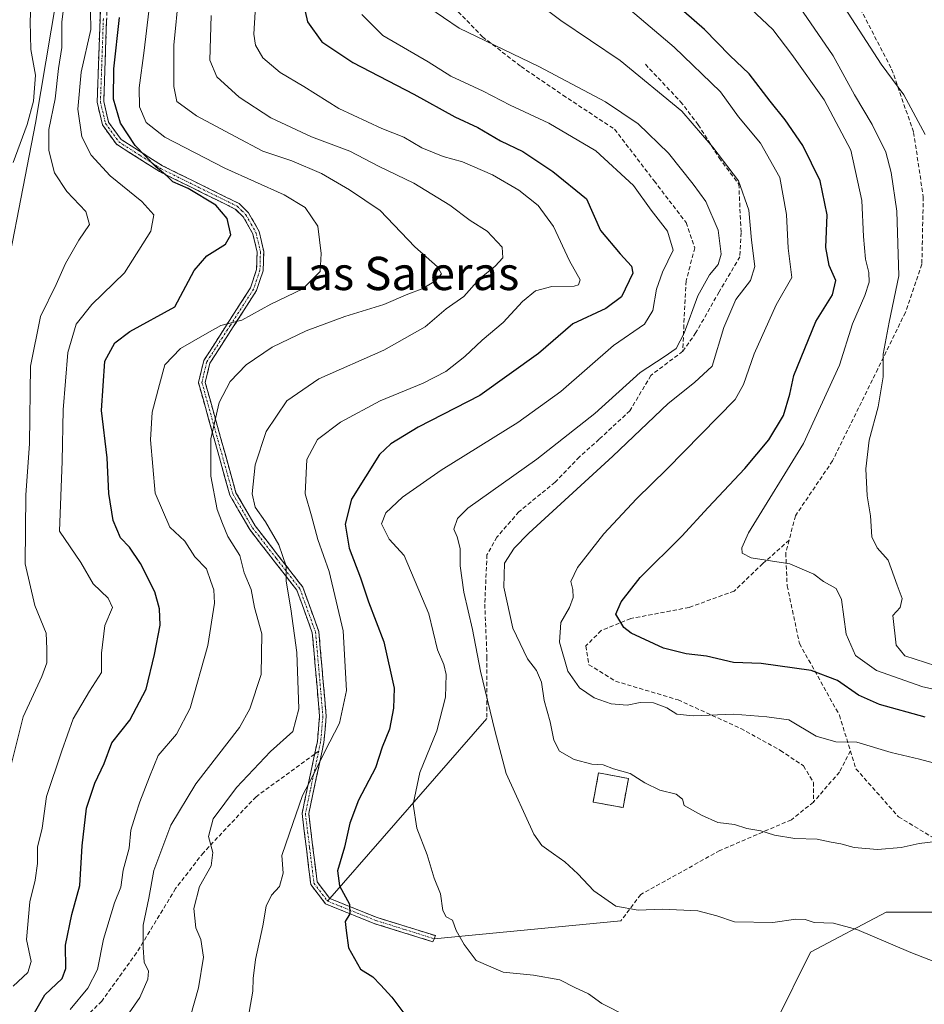
# Model space of a CAD drawing. Units: metres. Extents: x 641418 to 644875, y 4736822 to 4739206.
# Drawn here: x 644292 to 644509, y 4737935 to 4738172 of the extents above; entities that cross this region are included whole.
import ezdxf
from ezdxf.enums import TextEntityAlignment as Align

# ---------------------------------------------------------------- set-up
doc = ezdxf.new("R2010")
doc.units = ezdxf.units.M
doc.header["$MEASUREMENT"] = 0
doc.linetypes.add('TRAZO_Y_PUNTO', pattern=[1, 0.5, -0.25, 0, -0.25])
doc.linetypes.add('TRAZOSX2', pattern=[1.5, 1, -0.5])
for name, color, linetype, lineweight in [('Camino', 19, 'TRAZOSX2', 0), ('Camino Cxs', 19, 'Continuous', 0), ('Camino eje', 19, 'TRAZO_Y_PUNTO', 0), ('Cementerio', 135, 'TRAZOSX2', 0), ('Cementerio Cxs', 135, 'Continuous', 0), ('Cultivos herbáceos CxS', 92, 'Continuous', 0), ('Curva de nivel maestra', 36, 'Continuous', 30), ('Curva de nivel normal', 36, 'Continuous', 0), ('Layer 0', 7, 'Continuous', 0), ('Matorral CxS', 135, 'Continuous', 0), ('Muro lineal', 1, 'TRAZOSX2', 13), ('Núcleo urbano CxS', 19, 'Continuous', 0), ('Prado CxS', 92, 'Continuous', 0), ('Senda', 19, 'TRAZOSX2', 0), ('Texto cartográfico', 19, 'Continuous', 0)]:
    doc.layers.add(name, color=color, linetype=linetype, lineweight=lineweight)
doc.styles.add('Arial', font='txt', dxfattribs={"height": 0.2})

# ---------------------------------------------------------------- blocks, each defined once
blk = doc.blocks.new('*U159')
at = {"layer": 'Prado CxS', "color": 92, "linetype": 'Continuous', "lineweight": 0}
blk.add_polyline3d([(644473.52, 4737930.93, 654.72), (644481.99, 4737947.88, 657.93), (644500.14, 4737957.57, 660.75), (644562.78, 4737957.51, 665.44), (644603.92, 4737958.72, 665.6), (644617.23, 4737970.83, 666.16), (644624.49, 4737981.72, 667.62), (644639.01, 4737992.62, 667.24), (644648.69, 4737993.83, 666.74), (644658.17, 4737986.46, 667.79), (644660.69, 4737984.49, 668.55), (644659.27, 4737954.58, 656.32), (644661.08, 4737907.93, 645.22)], dxfattribs=at)
blk = doc.blocks.new('*U164')
at = {"layer": 'Matorral CxS', "color": 135, "linetype": 'Continuous', "lineweight": 0}
for points in [[(644285.9325, 4738098.1469, 611.8857), (644295.5389, 4738147.4259, 614.7079), (644304.3911, 4738199.8547, 617.2611)], [(644661.0777, 4737907.9287, 645.2207), (644659.2659, 4737954.5801, 656.3217), (644660.6949, 4737984.4939, 668.5492), (644658.1687, 4737986.4589, 667.7862), (644648.6941, 4737993.8297, 666.7439), (644639.0143, 4737992.6187, 667.2415), (644624.4931, 4737981.7219, 667.6199), (644617.2327, 4737970.8253, 666.1592), (644603.9225, 4737958.7173, 665.6048), (644562.7809, 4737957.5075, 665.4404), (644500.1443, 4737957.5683, 660.7508), (644481.9931, 4737947.8823, 657.9321), (644473.5227, 4737930.9327, 654.7229)]]:
    blk.add_polyline3d(points, dxfattribs=at)
blk.add_polyline3d([(644436.8801, 4737982.6901, 663.6536), (644438.1901, 4737989.7001, 664.6394), (644431.0001, 4737991.0501, 664.6361), (644429.6801, 4737984.0301, 663.6079), (644436.8801, 4737982.6901, 663.6536)], close=True, dxfattribs=at)
blk = doc.blocks.new('*U181')
at = {"layer": 'Curva de nivel normal', "color": 36, "linetype": 'Continuous', "lineweight": 0}
blk.add_polyline3d([(644323.77, 4738182.53, 630), (644321.66, 4738164.88, 630), (644320.44, 4738155.93, 630), (644320.57, 4738151.34, 630), (644322.13, 4738147.57, 630), (644326.64, 4738144.05, 630), (644341.08, 4738136.56, 630), (644355.36, 4738130.11, 630), (644360.4, 4738127.11, 630), (644363.49, 4738122.6, 630), (644364.25, 4738116, 630), (644364.01, 4738111.7, 630), (644359.84, 4738107.5, 630), (644352.19, 4738103.86, 630), (644345.16, 4738099.95, 630), (644342.27, 4738099.28, 630), (644340.11, 4738098.73, 630), (644336.85, 4738096.83, 630), (644330.41, 4738093.21, 630), (644326.63, 4738089.21, 630), (644325.35, 4738084.54, 630), (644323.64, 4738077.88, 630), (644323.18, 4738071.16, 630), (644324.36, 4738058.36, 630), (644327.84, 4738050.17, 630), (644331.47, 4738046.79, 630), (644333.89, 4738043.03, 630), (644336.71, 4738040.14, 630), (644337.73, 4738037.08, 630), (644338.46, 4738035.14, 630), (644338.59, 4738031.89, 630), (644337.02, 4738021.68, 630), (644332.73, 4738006.64, 630), (644329.45, 4738000.35, 630), (644325.01, 4737995.21, 630), (644323, 4737990.07, 630), (644320.6, 4737984.11, 630), (644319.62, 4737980.9, 630), (644318.48, 4737977.25, 630), (644318.1, 4737972.92, 630), (644316.66, 4737967.68, 630), (644316.04, 4737963.59, 630), (644314.58, 4737959.77, 630), (644311.86, 4737951.07, 630), (644310.45, 4737943.77, 630), (644308.12, 4737939.23, 630), (644303.87, 4737934.1, 630)], dxfattribs=at)
blk = doc.blocks.new('*U182')
at = {"layer": 'Curva de nivel normal', "color": 36, "linetype": 'Continuous', "lineweight": 0}
blk.add_polyline3d([(644515.97, 4737992.25, 670), (644508.23, 4737994.39, 670), (644501.34, 4737995.94, 670), (644493.11, 4737998.43, 670), (644488.09, 4737998.54, 670), (644483.35, 4737999.91, 670), (644476.75, 4738003.81, 670), (644471.44, 4738004.54, 670), (644463.44, 4738005.17, 670), (644453.72, 4738004.77, 670), (644449.82, 4738005.15, 670), (644447.45, 4738006.71, 670), (644444.19, 4738007.92, 670), (644441.03, 4738007.96, 670), (644437.86, 4738007.35, 670), (644434.04, 4738007.7, 670), (644429.92, 4738009.08, 670), (644426.37, 4738011.48, 670), (644423.63, 4738015.57, 670), (644421.59, 4738022.47, 670), (644421.9, 4738027.22, 670), (644423.99, 4738030.89, 670), (644424.9, 4738033.22, 670), (644424.81, 4738035.2, 670), (644424.3, 4738037.13, 670), (644425.96, 4738040.45, 670), (644432.24, 4738048.54, 670), (644440.11, 4738057, 670), (644447.44, 4738064.16, 670), (644463.87, 4738080.89, 670), (644465.89, 4738084.47, 670), (644468.39, 4738091.88, 670), (644473.72, 4738103.64, 670), (644477.49, 4738110.28, 670), (644476.62, 4738117.34, 670), (644476.2, 4738125.42, 670), (644474.63, 4738134.31, 670), (644469.98, 4738142.58, 670), (644464.64, 4738148.89, 670), (644460.29, 4738154.95, 670), (644449.19, 4738165.69, 670), (644428.2, 4738183.56, 670)], dxfattribs=at)
blk = doc.blocks.new('*U185')
at = {"layer": 'Curva de nivel normal', "color": 36, "linetype": 'Continuous', "lineweight": 0}
blk.add_polyline3d([(644337.81, 4738173.3, 640), (644337.49, 4738162.54, 640), (644339.17, 4738158.58, 640), (644344.56, 4738153.61, 640), (644352.13, 4738148.64, 640), (644361.97, 4738144.1, 640), (644371.18, 4738140.69, 640), (644378.24, 4738136.99, 640), (644386.56, 4738132.99, 640), (644395.19, 4738127.69, 640), (644400.13, 4738123.96, 640), (644404.2, 4738121.37, 640), (644407.8, 4738117.59, 640), (644407.95, 4738114.98, 640), (644406.13, 4738113, 640), (644402.31, 4738109.92, 640), (644398.55, 4738105.72, 640), (644394.3, 4738102.75, 640), (644389.3, 4738098.38, 640), (644379.31, 4738092.75, 640), (644363.73, 4738085.88, 640), (644356.02, 4738080.54, 640), (644351, 4738073.21, 640), (644348.4, 4738065.21, 640), (644347.68, 4738058.21, 640), (644348.42, 4738054.96, 640), (644350.89, 4738051.5, 640), (644354.1, 4738045.96, 640), (644355.81, 4738040.83, 640), (644355.85, 4738037.22, 640), (644356.93, 4738030.55, 640), (644358.43, 4738020.04, 640), (644358.85, 4738006.5, 640), (644357.41, 4738001.04, 640), (644352.1, 4737996.22, 640), (644343.86, 4737987.55, 640), (644338.26, 4737980, 640), (644337.16, 4737975.72, 640), (644338.18, 4737971.88, 640), (644337.83, 4737968.69, 640), (644335.02, 4737963.73, 640), (644333.6, 4737958.4, 640), (644334.1, 4737953.75, 640), (644335.32, 4737950.93, 640), (644335.95, 4737946.68, 640), (644334.79, 4737939.32, 640), (644332.82, 4737932.48, 640)], dxfattribs=at)
blk = doc.blocks.new('*U191')
at = {"layer": 'Curva de nivel normal', "color": 36, "linetype": 'Continuous', "lineweight": 0}
blk.add_polyline3d([(644288.17, 4737986.89, 615), (644292.55, 4738004.55, 615), (644297.08, 4738014.22, 615), (644298.27, 4738017.54, 615), (644298.23, 4738020.94, 615), (644298.07, 4738024.64, 615), (644295.38, 4738031.33, 615), (644293.08, 4738041.37, 615), (644293.21, 4738057.89, 615), (644294.13, 4738070.28, 615), (644294.32, 4738088.94, 615), (644296.78, 4738100.88, 615), (644300.54, 4738108.54, 615), (644302.79, 4738113.64, 615), (644306, 4738119.26, 615), (644308.52, 4738123.04, 615), (644307.61, 4738126.13, 615), (644303.1, 4738130.91, 615), (644300.15, 4738135.42, 615), (644298.76, 4738140.85, 615), (644298.78, 4738145.88, 615), (644300.24, 4738153.21, 615), (644301.08, 4738160.56, 615), (644301.89, 4738165.62, 615), (644301.84, 4738171.76, 615), (644303.04, 4738181.33, 615)], dxfattribs=at)
blk = doc.blocks.new('*U192')
at = {"layer": 'Curva de nivel normal', "color": 36, "linetype": 'Continuous', "lineweight": 0}
blk.add_polyline3d([(644290.14, 4737939.76, 620), (644293.68, 4737943.04, 620), (644294.53, 4737945.66, 620), (644293.34, 4737950.95, 620), (644294.17, 4737959.99, 620), (644295.5, 4737965.23, 620), (644296, 4737969.22, 620), (644296.06, 4737973.22, 620), (644297.15, 4737977.74, 620), (644298.15, 4737985.35, 620), (644301.84, 4737996.39, 620), (644304.6, 4738004.1, 620), (644308.5, 4738010.68, 620), (644311.44, 4738015.22, 620), (644311.4, 4738019.89, 620), (644312.22, 4738026.55, 620), (644314.03, 4738030.81, 620), (644313.04, 4738033.06, 620), (644309.43, 4738036.53, 620), (644306.41, 4738041.66, 620), (644301.35, 4738049.22, 620), (644301.97, 4738066.06, 620), (644302.18, 4738078.44, 620), (644303.29, 4738092.24, 620), (644305.3, 4738099.05, 620), (644309.06, 4738103.75, 620), (644316.98, 4738111.36, 620), (644323.32, 4738121.43, 620), (644324, 4738125.34, 620), (644321.16, 4738128.52, 620), (644313.53, 4738134.72, 620), (644308.97, 4738139.67, 620), (644306.67, 4738144.09, 620), (644305.71, 4738150.79, 620), (644306.56, 4738159.64, 620), (644308.83, 4738169.91, 620), (644308.73, 4738178.69, 620)], dxfattribs=at)
blk = doc.blocks.new('*U193')
at = {"layer": 'Curva de nivel normal', "color": 36, "linetype": 'Continuous', "lineweight": 0}
blk.add_polyline3d([(644389.94, 4738175.36, 660), (644397.47, 4738170.22, 660), (644416.6, 4738161.03, 660), (644432.67, 4738152.53, 660), (644440.52, 4738147.2, 660), (644447.83, 4738140.17, 660), (644453.72, 4738132.69, 660), (644456.81, 4738128.52, 660), (644459.79, 4738121.61, 660), (644460.48, 4738115.91, 660), (644459.79, 4738113.36, 660), (644457.69, 4738110.91, 660), (644454.87, 4738105.88, 660), (644451.6, 4738096.88, 660), (644449.68, 4738093.21, 660), (644446.79, 4738091.17, 660), (644440.97, 4738087.38, 660), (644430.1, 4738077.5, 660), (644416.12, 4738066.51, 660), (644399.56, 4738054.75, 660), (644397.03, 4738052.28, 660), (644396.16, 4738049.67, 660), (644397, 4738047.82, 660), (644397.67, 4738045.04, 660), (644397.68, 4738040.89, 660), (644398.62, 4738034.55, 660), (644400.63, 4738025.55, 660), (644402.63, 4738015.55, 660), (644406.07, 4738001.22, 660), (644408.76, 4737990.9, 660), (644415.39, 4737976.31, 660), (644417.34, 4737973.61, 660), (644420.12, 4737971.57, 660), (644422.88, 4737969.66, 660), (644425.98, 4737966.77, 660), (644429.85, 4737962.64, 660), (644435.18, 4737958.96, 660), (644440.54, 4737958, 660), (644446.39, 4737958.3, 660), (644454.9, 4737957.86, 660), (644459.43, 4737956.63, 660), (644463.69, 4737955.23, 660), (644472.92, 4737955.04, 660), (644478.47, 4737955.85, 660), (644480.68, 4737955.74, 660), (644482.85, 4737955.06, 660), (644487.5, 4737954.89, 660), (644493.16, 4737953.34, 660), (644506.15, 4737947.85, 660), (644521.6, 4737941.79, 660)], dxfattribs=at)
blk = doc.blocks.new('*U197')
at = {"layer": 'Curva de nivel normal', "color": 36, "linetype": 'Continuous', "lineweight": 0}
blk.add_polyline3d([(644479.3, 4738175.38, 685), (644487.41, 4738163.62, 685), (644492.56, 4738154.2, 685), (644496.81, 4738147.04, 685), (644500.09, 4738140.39, 685), (644501.42, 4738135.53, 685), (644502.76, 4738126.23, 685), (644503.19, 4738110.67, 685), (644500.88, 4738099.54, 685), (644499.44, 4738091.82, 685), (644499.44, 4738086.32, 685), (644498.22, 4738079.1, 685), (644496.11, 4738071.15, 685), (644495.3, 4738064.19, 685), (644495.6, 4738057.73, 685), (644496.43, 4738052.89, 685), (644496.7, 4738047.89, 685), (644498.05, 4738045.22, 685), (644500.63, 4738042.22, 685), (644502.8, 4738036.22, 685), (644504.06, 4738033.05, 685), (644503.58, 4738030.83, 685), (644501.82, 4738028.94, 685), (644502.56, 4738021.79, 685), (644504.69, 4738019.25, 685), (644512.09, 4738016.78, 685)], dxfattribs=at)
blk = doc.blocks.new('*U205')
at = {"layer": 'Curva de nivel normal', "color": 36, "linetype": 'Continuous', "lineweight": 0}
blk.add_polyline3d([(644509.54, 4738144.64, 690), (644504.43, 4738154.17, 690), (644498.94, 4738161.58, 690), (644490.16, 4738175.24, 690)], dxfattribs=at)
blk = doc.blocks.new('*U206')
at = {"layer": 'Curva de nivel normal', "color": 36, "linetype": 'Continuous', "lineweight": 0}
blk.add_polyline3d([(644290.16, 4738137.95, 610), (644293.5, 4738147.04, 610), (644295.05, 4738152.66, 610), (644295.53, 4738158.94, 610), (644294.42, 4738165.15, 610), (644294.25, 4738171.82, 610), (644294.98, 4738188.05, 610)], dxfattribs=at)
blk = doc.blocks.new('*U212')
at = {"layer": 'Curva de nivel normal', "color": 36, "linetype": 'Continuous', "lineweight": 0}
blk.add_polyline3d([(644330.05, 4738178.46, 635), (644328.78, 4738166.2, 635), (644328.8, 4738156.24, 635), (644329.53, 4738152.62, 635), (644334.25, 4738149.17, 635), (644343.57, 4738144.16, 635), (644350.23, 4738140.65, 635), (644357.23, 4738138.32, 635), (644364.32, 4738135.28, 635), (644371.04, 4738131.34, 635), (644378.46, 4738126.41, 635), (644386.81, 4738117.64, 635), (644392.28, 4738112.81, 635), (644393.2, 4738111.12, 635), (644391.74, 4738109.44, 635), (644388.58, 4738107.5, 635), (644385.1, 4738106.22, 635), (644379.31, 4738103.75, 635), (644369.99, 4738100.84, 635), (644360.62, 4738097.44, 635), (644352.45, 4738093.49, 635), (644346.24, 4738089.27, 635), (644342.4, 4738085.21, 635), (644339.73, 4738080.21, 635), (644337.68, 4738071.43, 635), (644337.72, 4738062.43, 635), (644339.21, 4738054.44, 635), (644340.49, 4738051.07, 635), (644341.82, 4738047.95, 635), (644344.72, 4738043.4, 635), (644345.71, 4738039.22, 635), (644347.4, 4738035.22, 635), (644348.25, 4738030.89, 635), (644349.98, 4738024.55, 635), (644349.81, 4738014.74, 635), (644347.13, 4738006.5, 635), (644344.61, 4738001.97, 635), (644334.1, 4737988.42, 635), (644328.08, 4737978.44, 635), (644323.98, 4737967.58, 635), (644322.8, 4737960.88, 635), (644321.47, 4737954.41, 635), (644321.48, 4737949.05, 635), (644321.66, 4737945.48, 635), (644322.7, 4737943.35, 635), (644322.6, 4737941.38, 635), (644320.65, 4737936.97, 635), (644316.25, 4737930.7, 635)], dxfattribs=at)
blk = doc.blocks.new('*U217')
at = {"layer": 'Curva de nivel normal', "color": 36, "linetype": 'Continuous', "lineweight": 0}
blk.add_polyline3d([(644414.27, 4738177.85, 665), (644421.89, 4738172.13, 665), (644436.2, 4738162.46, 665), (644451.02, 4738150.3, 665), (644458.51, 4738141.63, 665), (644464.66, 4738133.54, 665), (644467.16, 4738126.42, 665), (644467.82, 4738119.24, 665), (644468.61, 4738112.91, 665), (644467.53, 4738109.5, 665), (644464.04, 4738105, 665), (644461.1, 4738098.21, 665), (644458.28, 4738088.9, 665), (644454.04, 4738084.96, 665), (644447.7, 4738079.9, 665), (644434.41, 4738067.23, 665), (644414.24, 4738048.72, 665), (644410.68, 4738045.12, 665), (644408.39, 4738041.5, 665), (644408.23, 4738035.76, 665), (644410.37, 4738025.88, 665), (644413.92, 4738018.48, 665), (644416.05, 4738015.68, 665), (644417.3, 4738012.9, 665), (644417.88, 4738008.5, 665), (644419.37, 4738003.34, 665), (644420.21, 4737998.93, 665), (644421.62, 4737996.28, 665), (644425.14, 4737994.25, 665), (644429.37, 4737993.15, 665), (644432.08, 4737992.98, 665), (644434.57, 4737992.05, 665), (644438.6, 4737990.9, 665), (644442.15, 4737988.68, 665), (644445.76, 4737986.89, 665), (644449.64, 4737985.93, 665), (644451.15, 4737984.74, 665), (644451.58, 4737983.22, 665), (644455.74, 4737980.85, 665), (644459.7, 4737979.08, 665), (644463.72, 4737978.6, 665), (644466.63, 4737977.68, 665), (644470.03, 4737977.14, 665), (644473.31, 4737976.06, 665), (644478.24, 4737975.28, 665), (644483.61, 4737975.08, 665), (644486.94, 4737974.4, 665), (644489.24, 4737974.02, 665), (644492.45, 4737973.11, 665), (644498.07, 4737972.65, 665), (644503.77, 4737973.07, 665), (644508.1, 4737974.1, 665), (644512.14, 4737974.57, 665)], dxfattribs=at)
blk = doc.blocks.new('*U225')
at = {"layer": 'Curva de nivel normal', "color": 36, "linetype": 'Continuous', "lineweight": 0}
blk.add_polyline3d([(644349.08, 4738186.4, 645), (644348.05, 4738168.82, 645), (644348.48, 4738166.13, 645), (644350.2, 4738163.13, 645), (644354.41, 4738159.55, 645), (644360.09, 4738156.18, 645), (644368.48, 4738150.91, 645), (644378.82, 4738146.1, 645), (644384.16, 4738144.01, 645), (644388.5, 4738141.45, 645), (644393.6, 4738139.36, 645), (644398.29, 4738138.05, 645), (644405.51, 4738134.94, 645), (644411.83, 4738131.25, 645), (644416.45, 4738127.62, 645), (644420.19, 4738122.56, 645), (644423.96, 4738114.27, 645), (644426.56, 4738109.66, 645), (644426.19, 4738108.46, 645), (644425.15, 4738108.21, 645), (644419.77, 4738108.06, 645), (644415.84, 4738107.06, 645), (644412.7, 4738104.52, 645), (644408.05, 4738099.46, 645), (644403.02, 4738095.19, 645), (644398.8, 4738091.22, 645), (644394.26, 4738087.6, 645), (644388.79, 4738084.8, 645), (644378.44, 4738080.59, 645), (644368.88, 4738075.47, 645), (644363.36, 4738071.28, 645), (644360.85, 4738066.48, 645), (644360.4, 4738058.17, 645), (644361.95, 4738052.88, 645), (644363.47, 4738047.21, 645), (644366.22, 4738039.48, 645), (644369.54, 4738025.21, 645), (644370.32, 4738010.89, 645), (644368.68, 4738003.02, 645), (644365.17, 4737996.18, 645), (644362.25, 4737990.34, 645), (644359.81, 4737985.63, 645), (644356.63, 4737976.57, 645), (644354.79, 4737971.18, 645), (644355.14, 4737966.92, 645), (644354.2, 4737963.74, 645), (644352.29, 4737961.66, 645), (644351.03, 4737959, 645), (644350.19, 4737954.22, 645), (644348.43, 4737946.19, 645), (644347.91, 4737941.55, 645), (644347.83, 4737938.54, 645), (644346.93, 4737933.46, 645)], dxfattribs=at)
blk = doc.blocks.new('*U227')
at = {"layer": 'Curva de nivel normal', "color": 36, "linetype": 'Continuous', "lineweight": 0}
blk.add_polyline3d([(644518.04, 4738009.79, 680), (644509, 4738011.73, 680), (644497.84, 4738015.68, 680), (644492.83, 4738019.34, 680), (644490.59, 4738024.44, 680), (644489.47, 4738032.76, 680), (644488.18, 4738035.44, 680), (644485.1, 4738037.12, 680), (644482.81, 4738038.91, 680), (644477.02, 4738041.33, 680), (644467.68, 4738042.83, 680), (644465.54, 4738043.93, 680), (644465.49, 4738045.21, 680), (644467.05, 4738048.78, 680), (644480.32, 4738070.29, 680), (644488.96, 4738089.18, 680), (644492.09, 4738099.12, 680), (644495.08, 4738105.91, 680), (644496.05, 4738109.15, 680), (644496.02, 4738111.45, 680), (644495.23, 4738114.66, 680), (644494.71, 4738120.15, 680), (644494.36, 4738128.76, 680), (644491.67, 4738140.93, 680), (644485.26, 4738152.99, 680), (644477.47, 4738163.91, 680), (644472.9, 4738169.89, 680), (644464.98, 4738177.5, 680)], dxfattribs=at)
blk = doc.blocks.new('*U231')
at = {"layer": 'Curva de nivel maestra', "color": 36, "linetype": 'Continuous', "lineweight": 30}
blk.add_polyline3d([(644509.56, 4738004.43, 675), (644498.59, 4738007.49, 675), (644493.53, 4738009.72, 675), (644488.43, 4738013.3, 675), (644482.11, 4738015.72, 675), (644470.1, 4738017.34, 675), (644463.43, 4738017.64, 675), (644456.96, 4738019.11, 675), (644452.04, 4738019.67, 675), (644446.58, 4738021.07, 675), (644438.84, 4738024.7, 675), (644437.09, 4738026.01, 675), (644435.11, 4738029.22, 675), (644436.4, 4738032.25, 675), (644441, 4738038.04, 675), (644451.02, 4738047.98, 675), (644457.37, 4738054.94, 675), (644466.18, 4738064.31, 675), (644471.96, 4738071.21, 675), (644475.44, 4738077.05, 675), (644477.01, 4738082.16, 675), (644477.93, 4738086.71, 675), (644483.26, 4738099.66, 675), (644487.3, 4738106.08, 675), (644488.06, 4738109.5, 675), (644486.45, 4738113.15, 675), (644485.67, 4738117.44, 675), (644486.01, 4738125.33, 675), (644484.31, 4738133.48, 675), (644480.16, 4738141.98, 675), (644475.91, 4738148.22, 675), (644472.25, 4738152.68, 675), (644467.26, 4738159.29, 675), (644462.55, 4738163.65, 675), (644456.45, 4738169.93, 675), (644445.88, 4738179.24, 675)], dxfattribs=at)
blk = doc.blocks.new('*U239')
at = {"layer": 'Curva de nivel maestra', "color": 36, "linetype": 'Continuous', "lineweight": 30}
blk.add_polyline3d([(644292.57, 4737928.56, 625), (644297.77, 4737937.65, 625), (644301.95, 4737941.58, 625), (644302.85, 4737943.98, 625), (644302.75, 4737949.58, 625), (644304.3, 4737956.94, 625), (644306.23, 4737963.97, 625), (644306.73, 4737973.48, 625), (644307.78, 4737982.55, 625), (644309.78, 4737988.6, 625), (644312.02, 4737993.34, 625), (644313.94, 4737998.31, 625), (644318.26, 4738003.74, 625), (644322.2, 4738011.16, 625), (644324.19, 4738019.51, 625), (644325.55, 4738026.59, 625), (644325.4, 4738030.55, 625), (644324.24, 4738034.61, 625), (644320.8, 4738041.43, 625), (644318.15, 4738045.34, 625), (644315.98, 4738047.61, 625), (644314.21, 4738051.78, 625), (644313.16, 4738058.28, 625), (644312.75, 4738066.84, 625), (644311.41, 4738078.23, 625), (644312.2, 4738090.15, 625), (644314.62, 4738094.53, 625), (644318.22, 4738097.27, 625), (644329.09, 4738103.21, 625), (644333.72, 4738111.96, 625), (644336.75, 4738115.49, 625), (644341.23, 4738118.26, 625), (644342.51, 4738120.5, 625), (644341.67, 4738124.43, 625), (644338.92, 4738127.68, 625), (644332.23, 4738131.66, 625), (644328.56, 4738133.31, 625), (644327.24, 4738134.66, 625), (644324.48, 4738136.9, 625), (644319.49, 4738141.99, 625), (644315.98, 4738147.36, 625), (644314.33, 4738153.16, 625), (644314.38, 4738160.47, 625), (644315.71, 4738172.78, 625)], dxfattribs=at)

msp = doc.modelspace()

# ---------------------------------------------------------------- linework, layer by layer
at = {"layer": 'Camino', "color": 19, "linetype": 'TRAZOSX2', "lineweight": 0}
for points in [[(644362.7, 4737995.57), (644363.34, 4737998.57), (644363.88, 4738004.67), (644362.13, 4738024.77), (644358.43, 4738034.99), (644347.07, 4738049.6), (644342.29, 4738057.86), (644334.75, 4738084.98), (644336, 4738090.25), (644347.28, 4738107.8), (644348.74, 4738112.15), (644348.85, 4738116.38), (644347.82, 4738120.77), (644345.53, 4738124.87), (644343.61, 4738126.73), (644325.35, 4738135.74), (644315, 4738142.32), (644311.64, 4738146.98), (644310.37, 4738152.42), (644311.77, 4738192.52)], [(644313.34, 4738192.26), (644311.96, 4738152.58), (644313.11, 4738147.65), (644316.11, 4738143.49), (644326.13, 4738137.13), (644344.54, 4738128.04), (644346.8, 4738125.84), (644349.32, 4738121.36), (644350.45, 4738116.54), (644350.31, 4738111.88), (644348.73, 4738107.11), (644337.48, 4738089.62), (644336.38, 4738085.01), (644343.76, 4738058.48), (644348.39, 4738050.48), (644359.83, 4738035.76), (644363.69, 4738025.11), (644365.48, 4738004.67), (644364.91, 4737998.34), (644361.27, 4737981.25), (644363.29, 4737964.81), (644366.31, 4737960.83), (644366.36, 4737960.81)], [(644391.09, 4737950.43), (644377.17, 4737954.77), (644365.31, 4737959.53), (644361.77, 4737964.19), (644359.67, 4737981.32), (644362.01, 4737992.33), (644362.7, 4737995.57)], [(644366.36, 4737960.81), (644377.7, 4737956.26), (644391.74, 4737951.89), (644391.42, 4737951.16)], [(644391.42, 4737951.16), (644391.09, 4737950.43)]]:
    msp.add_lwpolyline(points, dxfattribs=at)
at = {"layer": 'Camino Cxs', "color": 19, "linetype": 'Continuous', "lineweight": 0}
msp.add_polyline3d([(644312.65, 4738172.42, 622.55), (644312.48, 4738167.46, 622.77), (644312.31, 4738162.5, 623.04), (644312.13, 4738157.54, 623.06), (644311.96, 4738152.58, 622.99), (644312.54, 4738150.12, 623.35), (644313.11, 4738147.65, 623.49), (644314.61, 4738145.57, 623.8), (644316.11, 4738143.49, 623.76), (644319.45, 4738141.37, 624.81), (644322.79, 4738139.25, 625.12), (644326.13, 4738137.13, 625.22), (644329.81, 4738135.31, 625.64), (644333.49, 4738133.49, 625.8), (644337.18, 4738131.68, 626.12), (644340.86, 4738129.86, 626.01), (644344.54, 4738128.04, 626.32), (644346.8, 4738125.84, 626.43), (644348.06, 4738123.6, 626.1), (644349.32, 4738121.36, 626.29), (644350.45, 4738116.54, 626.54), (644350.31, 4738111.88, 627.2), (644349.52, 4738109.5, 627.46), (644348.73, 4738107.11, 628), (644346.48, 4738103.61, 628.64), (644344.23, 4738100.11, 629.87), (644341.98, 4738096.62, 631.03), (644339.73, 4738093.12, 632.06), (644337.48, 4738089.62, 632.44), (644336.38, 4738085.01, 633.08), (644337.61, 4738080.59, 634.25), (644338.84, 4738076.17, 635.05), (644340.07, 4738071.75, 635.42), (644341.3, 4738067.32, 635.79), (644342.53, 4738062.9, 636.89), (644343.76, 4738058.48, 637.52), (644346.08, 4738054.48, 637.95), (644348.39, 4738050.48, 638.36), (644351.25, 4738046.8, 638.68), (644354.11, 4738043.12, 639.18), (644356.97, 4738039.44, 640.17), (644359.83, 4738035.76, 640.72), (644361.12, 4738032.21, 640.85), (644362.4, 4738028.66, 641.57), (644363.69, 4738025.11, 642.26), (644364.05, 4738021.02, 642.44), (644364.41, 4738016.93, 642.47), (644364.76, 4738012.85, 642.37), (644365.12, 4738008.76, 642.59), (644365.48, 4738004.67, 642.97), (644365.2, 4738001.51, 643.47), (644364.91, 4737998.34, 644.26), (644364, 4737994.07, 644.84), (644363.09, 4737989.8, 645.17), (644362.18, 4737985.52, 645.43), (644361.27, 4737981.25, 645.67), (644361.78, 4737977.14, 646.26), (644362.28, 4737973.03, 646.73), (644362.79, 4737968.92, 647.36), (644363.29, 4737964.81, 648.15), (644366.31, 4737960.83, 648.98), (644370.11, 4737959.31, 649.67), (644373.9, 4737957.78, 650.39), (644377.7, 4737956.26, 651.07), (644382.38, 4737954.8, 651.63), (644387.06, 4737953.35, 652.41), (644391.74, 4737951.89, 653.79), (644391.42, 4737951.16, 653.75), (644391.42, 4737951.16, 653.75), (644391.09, 4737950.43, 653.67), (644386.45, 4737951.88, 652.17), (644381.81, 4737953.32, 651.41), (644377.17, 4737954.77, 650.92), (644373.22, 4737956.36, 650.26), (644369.26, 4737957.94, 649.46), (644365.31, 4737959.53, 648.6), (644363.54, 4737961.86, 648.25), (644361.77, 4737964.19, 647.86), (644361.25, 4737968.47, 646.89), (644360.72, 4737972.76, 646.32), (644360.2, 4737977.04, 645.83), (644359.67, 4737981.32, 645.24), (644360.45, 4737984.99, 645.02), (644361.23, 4737988.66, 644.8), (644362.01, 4737992.33, 644.7), (644362.68, 4737995.45, 644.37), (644363.34, 4737998.57, 643.92), (644363.61, 4738001.62, 642.91), (644363.88, 4738004.67, 642.35), (644363.53, 4738008.69, 642.16), (644363.18, 4738012.71, 641.97), (644362.83, 4738016.73, 641.92), (644362.48, 4738020.75, 641.78), (644362.13, 4738024.77, 641.53), (644360.9, 4738028.18, 640.9), (644359.66, 4738031.58, 640.44), (644358.43, 4738034.99, 640.25), (644355.59, 4738038.64, 639.61), (644352.75, 4738042.3, 638.65), (644349.91, 4738045.95, 637.89), (644347.07, 4738049.6, 637.64), (644344.68, 4738053.73, 637.45), (644342.29, 4738057.86, 636.9), (644341.03, 4738062.38, 636.07), (644339.78, 4738066.9, 635.42), (644338.52, 4738071.42, 635.05), (644337.26, 4738075.94, 634.64), (644336.01, 4738080.46, 633.78), (644334.75, 4738084.98, 632.58), (644335.38, 4738087.62, 632.35), (644336, 4738090.25, 632.02), (644338.26, 4738093.76, 631.62), (644340.51, 4738097.27, 630.37), (644342.77, 4738100.78, 629.24), (644345.02, 4738104.29, 628.15), (644347.28, 4738107.8, 627.5), (644348.74, 4738112.15, 626.99), (644348.85, 4738116.38, 626.41), (644347.82, 4738120.77, 626), (644345.53, 4738124.87, 625.78), (644343.61, 4738126.73, 625.68), (644339.96, 4738128.53, 625.16), (644336.31, 4738130.33, 625.31), (644332.65, 4738132.14, 625.03), (644329, 4738133.94, 624.94), (644325.35, 4738135.74, 624.61), (644321.9, 4738137.93, 624.28), (644318.45, 4738140.13, 623.96), (644315, 4738142.32, 623.14), (644313.32, 4738144.65, 623.14), (644311.64, 4738146.98, 622.69), (644311.01, 4738149.7, 622.42), (644310.37, 4738152.42, 622.11), (644310.53, 4738156.88, 622.07), (644310.68, 4738161.33, 621.91), (644310.84, 4738165.79, 621.73), (644310.99, 4738170.24, 621.55), (644311.15, 4738174.7, 621.53)], dxfattribs=at)
at = {"layer": 'Camino eje', "color": 19, "linetype": 'TRAZO_Y_PUNTO', "lineweight": 0}
for points in [[(644311.87, 4738172.55), (644311.17, 4738152.5), (644312.38, 4738147.32), (644315.56, 4738142.91), (644320.73, 4738139.62), (644325.74, 4738136.44), (644334.87, 4738131.93), (644344.08, 4738127.39), (644345.21, 4738126.29), (644346.17, 4738125.36), (644347.43, 4738123.12), (644348.57, 4738121.07), (644349.65, 4738116.46), (644349.6, 4738114.35), (644349.53, 4738112.02), (644348.74, 4738109.63), (644348.01, 4738107.46), (644342.38, 4738098.71), (644336.74, 4738089.94), (644336.19, 4738087.63), (644335.57, 4738085), (644343.03, 4738058.17), (644347.73, 4738050.04), (644353.41, 4738042.74), (644359.13, 4738035.38), (644362.91, 4738024.94), (644363.81, 4738014.72), (644364.68, 4738004.67), (644364.4, 4738001.51), (644364.13, 4737998.46), (644363.66, 4737996.27)], [(644363.66, 4737996.27), (644361.64, 4737986.79), (644360.47, 4737981.29), (644361.48, 4737973.07), (644362.53, 4737964.5), (644365.81, 4737960.18)], [(644365.81, 4737960.18), (644377.44, 4737955.52), (644384.4, 4737953.35), (644391.42, 4737951.16)]]:
    msp.add_lwpolyline(points, dxfattribs=at)
at = {"layer": 'Cementerio', "color": 135, "linetype": 'TRAZOSX2', "lineweight": 0}
msp.add_polyline3d([(644436.88, 4737982.69, 664.13), (644438.19, 4737989.7, 664.94), (644431, 4737991.05, 664.74), (644429.68, 4737984.03, 663.88), (644436.88, 4737982.69, 664.13)], dxfattribs=at)
at = {"layer": 'Cementerio Cxs', "color": 135, "linetype": 'Continuous', "lineweight": 0}
msp.add_polyline3d([(644436.88, 4737982.69, 664.13), (644429.68, 4737984.03, 663.88), (644431, 4737991.05, 664.74), (644438.19, 4737989.7, 664.94), (644436.88, 4737982.69, 664.13)], close=True, dxfattribs=at)
at = {"layer": 'Cultivos herbáceos CxS', "color": 92, "linetype": 'Continuous', "lineweight": 0}
for points in [[(644318.89, 4738356.68, 625.65), (644309.97, 4738323.31, 620.56), (644305.2, 4738280.57, 614.69), (644304.93, 4738259.26, 611.61), (644304.71, 4738242.43, 611.19), (644304.39, 4738199.85, 617.26), (644295.54, 4738147.43, 614.71), (644285.93, 4738098.15, 611.89), (644275.67, 4738049.48, 608.45), (644265.99, 4737984.95, 606.72), (644256.79, 4737942.04, 607.16), (644238.69, 4737915.95, 601.53)], [(644304.39, 4738199.85, 617.26), (644295.54, 4738147.43, 614.71), (644285.93, 4738098.15, 611.89)]]:
    msp.add_polyline3d(points, dxfattribs=at)
at = {"layer": 'Curva de nivel maestra', "color": 36, "linetype": 'Continuous', "lineweight": 30}
msp.add_polyline3d([(644359.6, 4738177.87, 650), (644360.94, 4738171.75, 650), (644364.46, 4738166.93, 650), (644371.86, 4738161.96, 650), (644386.57, 4738154.34, 650), (644396.44, 4738148.94, 650), (644401.92, 4738146.35, 650), (644407.38, 4738143.15, 650), (644412.79, 4738140.56, 650), (644419.96, 4738135.79, 650), (644428.11, 4738129.17, 650), (644431.48, 4738121.55, 650), (644436.2, 4738115.96, 650), (644438.93, 4738112.99, 650), (644439.26, 4738111.28, 650), (644436.54, 4738105.64, 650), (644432.78, 4738102.82, 650), (644424.78, 4738099.07, 650), (644416.53, 4738091.99, 650), (644402.44, 4738081.89, 650), (644387.58, 4738074.21, 650), (644381, 4738070.26, 650), (644378.33, 4738067.63, 650), (644371.58, 4738056.88, 650), (644370.02, 4738050.94, 650), (644370.97, 4738045.12, 650), (644373.7, 4738037.98, 650), (644375.63, 4738032.23, 650), (644379.3, 4738022.62, 650), (644381.86, 4738011.47, 650), (644381.65, 4738006.62, 650), (644380.69, 4738001.55, 650), (644378.96, 4737997.22, 650), (644377.36, 4737992.3, 650), (644373.26, 4737984.53, 650), (644371.14, 4737978.97, 650), (644369.9, 4737973.18, 650), (644368.17, 4737967.46, 650), (644368.64, 4737963.84, 650), (644371.04, 4737959.46, 650), (644371.12, 4737957.16, 650), (644370.04, 4737955.28, 650), (644370.24, 4737953.1, 650), (644370.87, 4737948.98, 650), (644373.75, 4737943.86, 650), (644376.69, 4737941.97, 650), (644378.5, 4737940.08, 650), (644381.3, 4737937.07, 650), (644384.14, 4737933.22, 650)], dxfattribs=at)
at = {"layer": 'Curva de nivel normal', "color": 36, "linetype": 'Continuous', "lineweight": 0}
msp.add_polyline3d([(644374.01, 4738173.52, 655), (644379.11, 4738168.52, 655), (644389.97, 4738162.12, 655), (644395.45, 4738158.74, 655), (644403.24, 4738155.1, 655), (644409.7, 4738151.75, 655), (644419.03, 4738147.36, 655), (644430.33, 4738140.7, 655), (644439.36, 4738132.36, 655), (644443.68, 4738126.44, 655), (644447.58, 4738121.39, 655), (644448.9, 4738116.84, 655), (644446.4, 4738111.54, 655), (644444.92, 4738107.44, 655), (644444.05, 4738102.35, 655), (644442.03, 4738099.05, 655), (644434.59, 4738093.86, 655), (644421.9, 4738082.86, 655), (644411.61, 4738075.36, 655), (644393.12, 4738063.91, 655), (644383.82, 4738057.39, 655), (644379.8, 4738053.6, 655), (644378.77, 4738051.01, 655), (644380.63, 4738047.32, 655), (644384.25, 4738043.35, 655), (644390.2, 4738029.3, 655), (644392.23, 4738020.66, 655), (644393.73, 4738017.17, 655), (644394.31, 4738014.74, 655), (644394.15, 4738009.25, 655), (644392.08, 4738001.18, 655), (644388.01, 4737991.11, 655), (644386.39, 4737983.49, 655), (644387.27, 4737977.72, 655), (644389.74, 4737971.35, 655), (644391.46, 4737965.74, 655), (644392.94, 4737961.94, 655), (644393.56, 4737957.93, 655), (644394.35, 4737956.45, 655), (644395.82, 4737955.6, 655), (644396.71, 4737953.14, 655), (644398.69, 4737949.77, 655), (644401.55, 4737945.89, 655), (644408.08, 4737943.13, 655), (644415.37, 4737942.39, 655), (644421.66, 4737941.28, 655), (644425.27, 4737939.41, 655), (644428.58, 4737937.87, 655), (644431.76, 4737935.55, 655), (644437.92, 4737932.47, 655)], dxfattribs=at)
at = {"layer": 'Layer 0', "linetype": 'Continuous', "lineweight": 0}
for points in [[(644404.15, 4738004.13), (644366.36, 4737960.81)], [(644366.36, 4737960.81), (644365.81, 4737960.18)], [(644436.36, 4737955.44), (644391.42, 4737951.16)]]:
    msp.add_lwpolyline(points, dxfattribs=at)
at = {"layer": 'Matorral CxS', "color": 135, "linetype": 'Continuous', "lineweight": 0}
for points in [[(644318.89, 4738356.68, 625.65), (644309.97, 4738323.31, 620.56), (644305.2, 4738280.57, 614.69), (644304.93, 4738259.26, 611.61), (644304.71, 4738242.43, 611.19), (644304.39, 4738199.85, 617.26), (644295.54, 4738147.43, 614.71), (644285.93, 4738098.15, 611.89), (644275.67, 4738049.48, 608.45), (644265.99, 4737984.95, 606.72), (644256.79, 4737942.04, 607.16), (644238.69, 4737915.95, 601.53)], [(644661.08, 4737907.93, 645.22), (644659.27, 4737954.58, 656.32), (644660.69, 4737984.49, 668.55), (644658.17, 4737986.46, 667.79), (644648.69, 4737993.83, 666.74), (644639.01, 4737992.62, 667.24), (644624.49, 4737981.72, 667.62), (644617.23, 4737970.83, 666.16), (644603.92, 4737958.72, 665.6), (644562.78, 4737957.51, 665.44), (644500.14, 4737957.57, 660.75), (644481.99, 4737947.88, 657.93), (644473.52, 4737930.93, 654.72)], [(644436.88, 4737982.69, 663.65), (644438.19, 4737989.7, 664.64), (644431, 4737991.05, 664.64), (644429.68, 4737984.03, 663.61), (644436.88, 4737982.69, 663.65)]]:
    msp.add_polyline3d(points, dxfattribs=at)
at = {"layer": 'Muro lineal', "color": 1, "linetype": 'TRAZOSX2', "lineweight": 13}
msp.add_polyline3d([(644436.88, 4737982.69, 664.13), (644438.19, 4737989.7, 664.94), (644431, 4737991.05, 664.74), (644429.68, 4737984.03, 663.88), (644436.88, 4737982.69, 664.13)], dxfattribs=at)
at = {"layer": 'Núcleo urbano CxS', "color": 19, "linetype": 'Continuous', "lineweight": 0}
msp.add_polyline3d([(644436.88, 4737982.69, 663.65), (644429.68, 4737984.03, 663.61), (644431, 4737991.05, 664.64), (644438.19, 4737989.7, 664.64), (644436.88, 4737982.69, 663.65)], close=True, dxfattribs=at)
msp.add_polyline3d([(644436.88, 4737982.69, 663.65), (644438.19, 4737989.7, 664.64), (644431, 4737991.05, 664.64), (644429.68, 4737984.03, 663.61), (644436.88, 4737982.69, 663.65)], dxfattribs=at)
at = {"layer": 'Prado CxS', "color": 92, "linetype": 'Continuous', "lineweight": 0}
msp.add_polyline3d([(644661.08, 4737907.93, 645.22), (644659.27, 4737954.58, 656.32), (644660.69, 4737984.49, 668.55), (644658.17, 4737986.46, 667.79), (644648.69, 4737993.83, 666.74), (644639.01, 4737992.62, 667.24), (644624.49, 4737981.72, 667.62), (644617.23, 4737970.83, 666.16), (644603.92, 4737958.72, 665.6), (644562.78, 4737957.51, 665.44), (644500.14, 4737957.57, 660.75), (644481.99, 4737947.88, 657.93), (644473.52, 4737930.93, 654.72)], dxfattribs=at)
at = {"layer": 'Senda', "color": 19, "linetype": 'TRAZOSX2', "lineweight": 0}
for points in [[(644500.64, 4738198.43), (644494.88, 4738198.43), (644491.24, 4738189.17), (644492.57, 4738177.6), (644501.5, 4738160.4), (644506.79, 4738145.18), (644509.1, 4738129.64), (644508.77, 4738113.43), (644504.8, 4738101.86), (644498.19, 4738088.3), (644487.27, 4738066.14), (644478.34, 4738052.91), (644476.83, 4738047.05)], [(644395.15, 4738176.37), (644403.09, 4738168.17), (644412.35, 4738161.02), (644422.41, 4738154.14), (644434.84, 4738145.94), (644444.37, 4738133.51), (644452.04, 4738123.45), (644454.16, 4738117.37), (644452.04, 4738109.43), (644451.51, 4738098.85), (644451.25, 4738092.5)], [(644442.25, 4738161.55), (644450.72, 4738152.56), (644454.95, 4738147), (644459.98, 4738139.06), (644464.74, 4738132.71), (644465.27, 4738121.07), (644465, 4738115.25), (644459.98, 4738106.78), (644454.42, 4738096.99), (644451.25, 4738092.5)], [(644451.25, 4738092.5), (644443.57, 4738086.68), (644438.55, 4738078.21), (644431.14, 4738071.33), (644426.38, 4738067.1), (644420.55, 4738061.01), (644411.82, 4738053.87), (644406.53, 4738047.78), (644404.15, 4738043.55), (644403.62, 4738031.64), (644404.15, 4738018.94), (644404.15, 4738004.13)], [(644476.83, 4738047.05), (644470.49, 4738041.43), (644463.62, 4738034.82), (644452.77, 4738030.85), (644438.74, 4738028.2), (644431.6, 4738025.29), (644427.9, 4738021.59), (644428.69, 4738017.09), (644435.04, 4738013.12), (644450.12, 4738008.62), (644465.2, 4738001.74), (644474.73, 4737996.45), (644480.28, 4737992.75), (644482.67, 4737988.78), (644482.67, 4737984.02)], [(644476.83, 4738047.05), (644476.03, 4738043.98), (644476.36, 4738036.04), (644479.34, 4738022.15), (644488.93, 4738004.95), (644491.57, 4737996.36)], [(644363.66, 4737996.27), (644362.7, 4737995.57)], [(644491.57, 4737996.36), (644488.95, 4737991.26), (644482.67, 4737984.02)], [(644491.57, 4737996.36), (644492.9, 4737992.06), (644503.15, 4737980.48), (644519.02, 4737970.89), (644536.88, 4737966.92), (644557.72, 4737969.9), (644578.36, 4737975.06), (644595.82, 4737978.76)], [(644362.7, 4737995.57), (644348.59, 4737985.33), (644335.92, 4737971.85), (644329.25, 4737963.24), (644319.87, 4737947.77), (644311.47, 4737936.13), (644305.94, 4737930.58), (644302.19, 4737926.36), (644296.47, 4737916.87), (644296.16, 4737912.71), (644297.09, 4737907.48), (644299.47, 4737901.59), (644302.23, 4737895.19), (644305.46, 4737890.64), (644311.66, 4737884.67), (644324.83, 4737876.08), (644328.82, 4737872.02), (644340.48, 4737864.7), (644349.49, 4737856.46), (644352.78, 4737852.36), (644364.53, 4737834.5), (644368.83, 4737827.35), (644372.21, 4737818.31)], [(644482.67, 4737984.02), (644477.37, 4737979.78), (644460.18, 4737972.37), (644441.13, 4737961.79), (644436.36, 4737955.44)]]:
    msp.add_lwpolyline(points, dxfattribs=at)

# ---------------------------------------------------------------- block references
at = {"layer": 'Curva de nivel maestra', "color": 36, "linetype": 'Continuous', "lineweight": 30}
for name in ['*U231', '*U239']:
    msp.add_blockref(name, (0, 0), dxfattribs=at)
at = {"layer": 'Curva de nivel normal', "color": 36, "linetype": 'Continuous', "lineweight": 0}
for name in ['*U217', '*U182', '*U193', '*U227', '*U197', '*U205', '*U212', '*U185', '*U225', '*U192', '*U191', '*U181', '*U206']:
    msp.add_blockref(name, (0, 0), dxfattribs=at)
at = {"layer": 'Matorral CxS', "color": 135, "linetype": 'Continuous', "lineweight": 0}
msp.add_blockref('*U164', (0, 0), dxfattribs=at)
at = {"layer": 'Prado CxS', "color": 92, "linetype": 'Continuous', "lineweight": 0}
msp.add_blockref('*U159', (0, 0), dxfattribs=at)

# ---------------------------------------------------------------- texts
at = {"layer": 'Texto cartográfico', "color": 19, "linetype": 'Continuous', "lineweight": 0, "style": 'Arial'}
msp.add_text('Las Saleras', height=8, dxfattribs=at).set_placement((644383.47, 4738111.23), align=Align.MIDDLE_CENTER)

doc.saveas('drawing.dxf')
